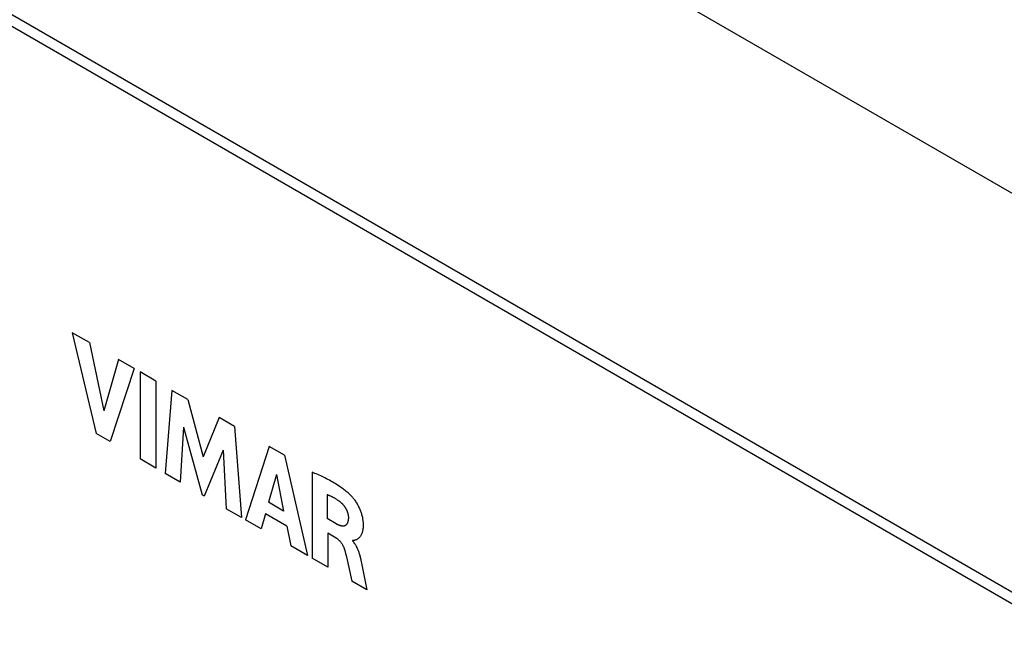
# Model space of a CAD drawing. Units: millimetres. Extents: x 109 to 325, y -63 to 263.
# Drawn here: x 130 to 157, y 128 to 145 of the extents above; entities that cross this region are included whole.
import ezdxf

# ---------------------------------------------------------------- set-up
doc = ezdxf.new("R2010")
doc.units = ezdxf.units.MM
doc.header["$LTSCALE"] = 16.335
doc.layers.add('ASSI', color=7, linetype='CONTINUOUS')
doc.layers.add('CURVE', color=7, linetype='CONTINUOUS')

msp = doc.modelspace()

# ---------------------------------------------------------------- linework, layer by layer
at = {"layer": 'ASSI', "color": 7, "linetype": 'CONTINUOUS'}
for p, q in [((108.885, 167.963), (204.973, 112.483)), ((205.256, 101.211), (109.168, 156.691)), ((204.973, 101.047), (108.885, 156.527))]:
    msp.add_line(p, q, dxfattribs=at)
at = {"layer": 'CURVE', "color": 250, "linetype": 'CONTINUOUS'}
for p, q in [((108.885, 167.963), (204.973, 112.483)), ((204.973, 101.047), (108.885, 156.527)), ((131.144, 136.128), (131.809, 133.323)), ((131.619, 135.854), (131.144, 136.128)), ((131.619, 135.854), (132.019, 133.955)), ((132.431, 135.385), (132.019, 133.955)), ((132.868, 135.132), (132.431, 135.385)), ((132.868, 135.132), (132.194, 133.1)), ((133.031, 135.038), (133.031, 132.617)), ((133.469, 134.785), (133.031, 135.038)), ((133.469, 134.785), (133.469, 132.364)), ((133.917, 134.527), (133.728, 132.214)), ((134.355, 134.274), (133.917, 134.527)), ((134.355, 134.274), (134.788, 132.68)), ((135.226, 133.771), (134.788, 132.68)), ((135.659, 133.521), (135.226, 133.771)), ((134.241, 133.5), (134.147, 131.972)), ((134.241, 133.5), (134.755, 131.621)), ((135.659, 133.521), (135.855, 130.986)), ((132.194, 133.1), (131.809, 133.323)), ((135.337, 132.86), (134.816, 131.586)), ((135.337, 132.86), (135.427, 131.234)), ((136.619, 132.967), (135.96, 130.925)), ((137.042, 132.723), (136.619, 132.967)), ((133.469, 132.364), (133.031, 132.617)), ((137.042, 132.723), (137.685, 129.929)), ((134.147, 131.972), (133.728, 132.214)), ((136.822, 132.184), (136.604, 131.411)), ((136.822, 132.184), (137.023, 131.169)), ((137.812, 132.25), (137.812, 129.856)), ((134.816, 131.586), (134.755, 131.621)), ((138.233, 131.622), (138.233, 130.957)), ((135.855, 130.986), (135.427, 131.234)), ((137.023, 131.169), (136.604, 131.411)), ((136.514, 131.089), (136.393, 130.675)), ((137.11, 130.745), (136.514, 131.089)), ((138.484, 130.813), (138.233, 130.957)), ((136.393, 130.675), (135.96, 130.925)), ((137.11, 130.745), (137.224, 130.196)), ((138.248, 130.552), (138.248, 129.604)), ((138.483, 130.416), (138.248, 130.552)), ((137.685, 129.929), (137.224, 130.196)), ((138.938, 130.351), (138.938, 130.336)), ((138.248, 129.604), (137.812, 129.856)), ((138.759, 129.933), (138.787, 129.812)), ((138.787, 129.812), (138.834, 129.602)), ((138.834, 129.602), (138.919, 129.217)), ((139.191, 129.715), (139.34, 128.974)), ((139.34, 128.974), (138.919, 129.217))]:
    msp.add_line(p, q, dxfattribs=at)
for points in [[(138.842, 131.649), (138.816, 131.672), (138.79, 131.695), (138.764, 131.717), (138.738, 131.738), (138.711, 131.759), (138.685, 131.779), (138.658, 131.799), (138.631, 131.818), (138.604, 131.837), (138.577, 131.855), (138.537, 131.882), (138.497, 131.908), (138.456, 131.933), (138.416, 131.958), (138.375, 131.981), (138.335, 132.004), (138.295, 132.026), (138.254, 132.048), (138.214, 132.069), (138.173, 132.089), (138.133, 132.109), (138.093, 132.128), (138.053, 132.146), (138.012, 132.165), (137.972, 132.182), (137.932, 132.2), (137.892, 132.217), (137.852, 132.233), (137.812, 132.25)], [(138.577, 131.438), (138.564, 131.447), (138.55, 131.457), (138.537, 131.466), (138.524, 131.475), (138.511, 131.484), (138.498, 131.493), (138.485, 131.501), (138.471, 131.509), (138.458, 131.517), (138.445, 131.525), (138.431, 131.532), (138.418, 131.539), (138.405, 131.547), (138.392, 131.553), (138.378, 131.56), (138.365, 131.567), (138.352, 131.573), (138.339, 131.579), (138.325, 131.585), (138.312, 131.591), (138.302, 131.596), (138.292, 131.6), (138.282, 131.604), (138.273, 131.608), (138.263, 131.612), (138.253, 131.616), (138.243, 131.619), (138.233, 131.622)], [(138.842, 131.649), (138.867, 131.625), (138.893, 131.6)], [(138.893, 131.6), (138.907, 131.586), (138.92, 131.571), (138.934, 131.556), (138.947, 131.54), (138.96, 131.524), (138.973, 131.507), (138.986, 131.491), (139.002, 131.467), (139.019, 131.443), (139.035, 131.419), (139.05, 131.395), (139.065, 131.37), (139.079, 131.344), (139.093, 131.319), (139.107, 131.293), (139.119, 131.266), (139.132, 131.24), (139.143, 131.213), (139.153, 131.19), (139.162, 131.166), (139.17, 131.143), (139.178, 131.119), (139.186, 131.096), (139.193, 131.07), (139.2, 131.045), (139.207, 131.019), (139.212, 130.994), (139.217, 130.969), (139.221, 130.946), (139.225, 130.924), (139.227, 130.902), (139.23, 130.879), (139.232, 130.856), (139.234, 130.833), (139.235, 130.805), (139.235, 130.777), (139.235, 130.75), (139.234, 130.726), (139.232, 130.701), (139.23, 130.678), (139.227, 130.657), (139.223, 130.636), (139.219, 130.616), (139.214, 130.596), (139.209, 130.577), (139.203, 130.559), (139.196, 130.54), (139.188, 130.522), (139.18, 130.504), (139.17, 130.488), (139.16, 130.472), (139.151, 130.458), (139.141, 130.445), (139.131, 130.433), (139.12, 130.422), (139.108, 130.412), (139.097, 130.402), (139.084, 130.394), (139.072, 130.386), (139.059, 130.379), (139.045, 130.372), (139.031, 130.366), (139.017, 130.36), (139.002, 130.354), (138.996, 130.352), (138.991, 130.35), (138.984, 130.348), (138.978, 130.347), (138.972, 130.346), (138.966, 130.345), (138.959, 130.346), (138.952, 130.346), (138.945, 130.348), (138.938, 130.351)], [(138.625, 131.399), (138.617, 131.406), (138.609, 131.413), (138.601, 131.42), (138.593, 131.426), (138.585, 131.432), (138.577, 131.438)], [(138.625, 131.399), (138.633, 131.392), (138.64, 131.385), (138.648, 131.377), (138.656, 131.369), (138.664, 131.361), (138.671, 131.353), (138.679, 131.344), (138.686, 131.336), (138.693, 131.327), (138.7, 131.318), (138.707, 131.309), (138.714, 131.299), (138.721, 131.29), (138.727, 131.28), (138.734, 131.271), (138.74, 131.261), (138.746, 131.251), (138.752, 131.241), (138.757, 131.23), (138.763, 131.22), (138.768, 131.21), (138.773, 131.199), (138.778, 131.189), (138.782, 131.178), (138.786, 131.168), (138.79, 131.157), (138.794, 131.146), (138.798, 131.136), (138.801, 131.125), (138.805, 131.114), (138.808, 131.104), (138.81, 131.093), (138.813, 131.083), (138.815, 131.072), (138.817, 131.062), (138.819, 131.052), (138.82, 131.041), (138.822, 131.031), (138.823, 131.021), (138.823, 131.012), (138.824, 131.002), (138.824, 130.993)], [(138.824, 130.993), (138.824, 130.982), (138.824, 130.972), (138.824, 130.962), (138.823, 130.952), (138.822, 130.942), (138.821, 130.932), (138.82, 130.922), (138.818, 130.913), (138.817, 130.903), (138.815, 130.894), (138.813, 130.885), (138.81, 130.876), (138.808, 130.867), (138.805, 130.858), (138.802, 130.85), (138.799, 130.842), (138.795, 130.834), (138.792, 130.826), (138.788, 130.819), (138.784, 130.812), (138.779, 130.805), (138.775, 130.799), (138.77, 130.793), (138.765, 130.787), (138.76, 130.781), (138.754, 130.776), (138.749, 130.772), (138.743, 130.767), (138.737, 130.763), (138.73, 130.76), (138.724, 130.757), (138.717, 130.754), (138.71, 130.752), (138.703, 130.751), (138.695, 130.749), (138.687, 130.748), (138.68, 130.748), (138.671, 130.748), (138.663, 130.748), (138.655, 130.749), (138.647, 130.75), (138.638, 130.751), (138.629, 130.753), (138.62, 130.755), (138.612, 130.757), (138.603, 130.759), (138.594, 130.762), (138.585, 130.765), (138.575, 130.769), (138.566, 130.772), (138.557, 130.776), (138.548, 130.78), (138.539, 130.784), (138.53, 130.788), (138.52, 130.793), (138.511, 130.798), (138.502, 130.803), (138.493, 130.808), (138.484, 130.813)], [(138.551, 130.366), (138.54, 130.376), (138.528, 130.386), (138.517, 130.394), (138.506, 130.402), (138.494, 130.409), (138.483, 130.416)], [(138.551, 130.366), (138.562, 130.356), (138.573, 130.345), (138.584, 130.334), (138.595, 130.322), (138.604, 130.311), (138.614, 130.299), (138.622, 130.287), (138.631, 130.275), (138.641, 130.261), (138.65, 130.246), (138.658, 130.232), (138.667, 130.217), (138.674, 130.203), (138.681, 130.189), (138.688, 130.175), (138.694, 130.16), (138.7, 130.146), (138.705, 130.132), (138.71, 130.119), (138.714, 130.106), (138.719, 130.091), (138.724, 130.076), (138.728, 130.062), (138.732, 130.046), (138.736, 130.031), (138.746, 129.988), (138.759, 129.933)], [(138.938, 130.336), (138.947, 130.327), (138.955, 130.318), (138.963, 130.308), (138.971, 130.298), (138.979, 130.288), (138.987, 130.278), (138.994, 130.268), (139.001, 130.257), (139.008, 130.246), (139.015, 130.235), (139.022, 130.224), (139.029, 130.213), (139.035, 130.201), (139.042, 130.189), (139.048, 130.178), (139.054, 130.166), (139.06, 130.154), (139.065, 130.141), (139.071, 130.129), (139.077, 130.117), (139.082, 130.104), (139.087, 130.092), (139.092, 130.079), (139.097, 130.067), (139.102, 130.054), (139.106, 130.041), (139.111, 130.029), (139.115, 130.016), (139.119, 130.003), (139.123, 129.991), (139.127, 129.978), (139.131, 129.965), (139.135, 129.953), (139.139, 129.94), (139.142, 129.927), (139.146, 129.915), (139.149, 129.903), (139.152, 129.89), (139.155, 129.878), (139.158, 129.866), (139.163, 129.844), (139.168, 129.822), (139.173, 129.8)], [(139.173, 129.8), (139.182, 129.758), (139.191, 129.715)]]:
    msp.add_lwpolyline(points, dxfattribs=at)

doc.saveas('drawing.dxf')
